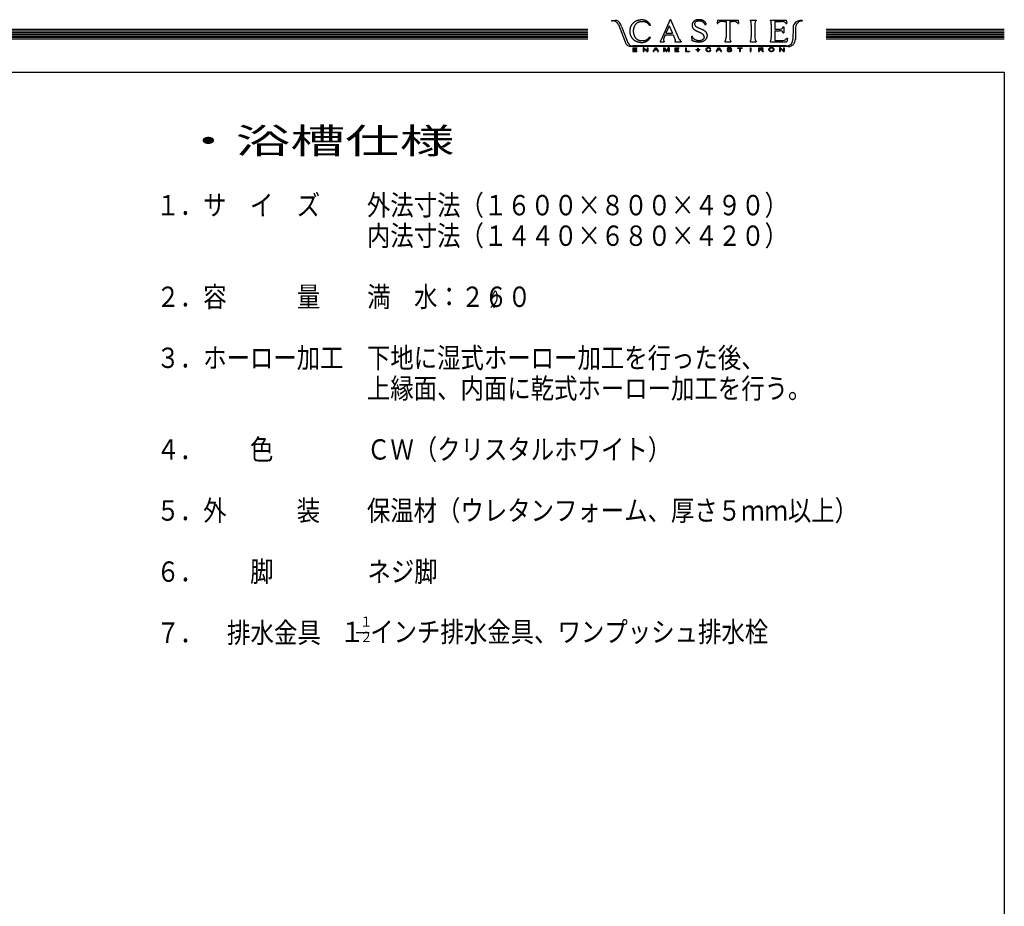
# Model space of a CAD drawing. Extents: x -395 to 4, y -9 to 269.
# Drawn here: x -155 to 0, y 130 to 269 of the extents above; entities that cross this region are included whole.
import ezdxf

# ---------------------------------------------------------------- set-up
doc = ezdxf.new("R2010")
doc.units = 0
doc.layers.get('0').update_dxf_attribs({"linetype": 'CONTINUOUS'})
doc.styles.get("Standard").update_dxf_attribs({"font": 'txt', "bigfont": 'BIGFONT'})

msp = doc.modelspace()

# ---------------------------------------------------------------- linework, layer by layer
at = {"color": 7, "linetype": 'CONTINUOUS'}
for p, q in [((-61.71, 269.15), (-61.15, 269.15)), ((-61.71, 269.15), (-61.71, 269.08)), ((-52.5, 269.27), (-53.91, 266.1)), ((-52.5, 269.27), (-52.44, 269.27)), ((-52.44, 269.27), (-51.11, 266.27)), ((-45.05, 269.2), (-45.12, 268.65)), ((-45.05, 269.2), (-41.8, 269.2)), ((-41.8, 269.2), (-41.74, 268.65)), ((-39.94, 269.2), (-38.99, 269.2)), ((-39.94, 269.2), (-39.94, 269.08)), ((-38.99, 269.2), (-38.99, 269.08)), ((-36.79, 269.2), (-34.25, 269.2)), ((-36.79, 269.2), (-36.79, 269.09)), ((-34.25, 269.2), (-34.18, 268.65)), ((-395, 267.75), (-65.44, 267.75)), ((-61.71, 269.08), (-61.49, 269.08)), ((-60.63, 268.49), (-59.69, 266.04)), ((-60.12, 268.2), (-60.3, 268.61)), ((-60.12, 268.2), (-59.31, 266.05)), ((-55.78, 268.39), (-55.56, 268.39)), ((-52.64, 268.3), (-53.15, 267.16)), ((-52.64, 268.3), (-52.13, 267.16)), ((-47.04, 268.51), (-46.82, 268.51)), ((-45.12, 268.65), (-45, 268.65)), ((-44.14, 268.99), (-43.71, 268.99)), ((-43.71, 268.99), (-43.71, 266.48)), ((-43.14, 268.99), (-43.14, 266.48)), ((-43.14, 268.99), (-42.72, 268.99)), ((-41.85, 268.65), (-41.74, 268.65)), ((-39.75, 268.44), (-39.75, 266.55)), ((-39.17, 268.44), (-39.17, 266.55)), ((-36.68, 269.01), (-36.64, 268.89)), ((-36.6, 268.51), (-36.6, 266.46)), ((-36.03, 268.99), (-35.04, 268.99)), ((-36.03, 268.99), (-36.03, 267.78)), ((-36.03, 267.78), (-35.32, 267.78)), ((-34.76, 268.12), (-34.66, 268.12)), ((-34.66, 268.12), (-34.66, 267.18)), ((-34.3, 268.65), (-34.18, 268.65)), ((-33.18, 268.05), (-33.2, 266.16)), ((-32.79, 268.07), (-32.81, 266.17)), ((-31.94, 269.14), (-31.73, 269.14)), ((-31.73, 269.14), (-31.94, 269.14)), ((-31.73, 269.14), (-31.73, 269.07)), ((-28, 267.75), (0, 267.75)), ((-395, 267.5), (-65.44, 267.5)), ((-395, 267.25), (-65.44, 267.25)), ((-395, 267), (-65.44, 267)), ((-395, 266.75), (-65.44, 266.75)), ((-395, 266.5), (-65.44, 266.5)), ((-395, 266.25), (-65.44, 266.25)), ((-59.31, 266.05), (-59.17, 265.72)), ((-59.31, 266.05), (-59.14, 265.65)), ((-55.78, 266.53), (-55.56, 266.53)), ((-53.91, 266.1), (-53.97, 265.98)), ((-53.26, 266.9), (-53.49, 266.36)), ((-53.26, 266.9), (-52, 266.9)), ((-53.15, 267.16), (-52.13, 267.16)), ((-52, 266.9), (-51.69, 266.12)), ((-51.69, 266.12), (-51.67, 266.06)), ((-51.11, 266.27), (-51.05, 266.15)), ((-49.15, 266.69), (-49.04, 266.69)), ((-49.15, 266.69), (-49.07, 265.97)), ((-36.03, 267.52), (-35.32, 267.52)), ((-36.03, 267.52), (-36.03, 266)), ((-34.76, 267.18), (-34.66, 267.18)), ((-34.2, 266.34), (-34.08, 266.34)), ((-34.08, 266.34), (-34.15, 265.79)), ((-28, 267.5), (0, 267.5)), ((-28, 267.25), (0, 267.25)), ((-28, 267), (0, 267)), ((-28, 266.75), (0, 266.75)), ((-28, 266.5), (0, 266.5)), ((-28, 266.25), (0, 266.25)), ((-59.69, 266.04), (-59.52, 265.62)), ((-59.69, 266.04), (-59.52, 265.62)), ((-33.94, 265.05), (-58.66, 265.05)), ((-34.24, 265.13), (-58.36, 265.13)), ((-58.35, 264.85), (-57.72, 264.85)), ((-58.35, 264.85), (-58.35, 264.28)), ((-58.23, 264.79), (-57.72, 264.79)), ((-58.23, 264.79), (-58.23, 264.6)), ((-58.23, 264.6), (-57.75, 264.6)), ((-58.23, 264.53), (-57.75, 264.53)), ((-58.23, 264.53), (-58.23, 264.34)), ((-57.75, 264.53), (-57.75, 264.6)), ((-57.72, 264.85), (-57.72, 264.79)), ((-56.61, 264.85), (-56.74, 264.85)), ((-56.74, 264.85), (-56.61, 264.85)), ((-56.74, 264.85), (-56.74, 264.28)), ((-56.63, 264.74), (-56.63, 264.28)), ((-56.14, 264.28), (-56.63, 264.74)), ((-56.12, 264.39), (-56.61, 264.85)), ((-56.12, 264.85), (-56.12, 264.39)), ((-56.12, 264.85), (-56.01, 264.85)), ((-56.01, 264.85), (-56.01, 264.28)), ((-55.17, 264.28), (-54.82, 264.85)), ((-54.75, 264.79), (-54.91, 264.52)), ((-54.6, 264.52), (-54.91, 264.52)), ((-54.77, 264.52), (-54.91, 264.52)), ((-54.82, 264.85), (-54.68, 264.85)), ((-54.75, 264.79), (-54.6, 264.52)), ((-54.68, 264.85), (-54.33, 264.28)), ((-54.07, 265.9), (-54.07, 265.79)), ((-54.07, 265.79), (-53.43, 265.79)), ((-53.54, 264.85), (-53.54, 264.28)), ((-53.54, 264.85), (-53.38, 264.85)), ((-53.43, 265.9), (-53.43, 265.79)), ((-53.43, 264.75), (-53.43, 264.28)), ((-53.43, 264.75), (-53.14, 264.28)), ((-53.38, 264.85), (-53.08, 264.37)), ((-52.79, 264.85), (-53.08, 264.37)), ((-52.74, 264.75), (-53.03, 264.28)), ((-52.63, 264.85), (-52.79, 264.85)), ((-52.74, 264.75), (-52.74, 264.28)), ((-52.63, 264.85), (-52.63, 264.28)), ((-51.78, 265.9), (-51.78, 265.79)), ((-51.78, 265.79), (-50.79, 265.79)), ((-51.75, 264.85), (-51.75, 264.28)), ((-51.75, 264.85), (-51.12, 264.85)), ((-51.63, 264.79), (-51.63, 264.6)), ((-51.63, 264.79), (-51.12, 264.79)), ((-51.63, 264.6), (-51.16, 264.6)), ((-51.63, 264.53), (-51.16, 264.53)), ((-51.63, 264.53), (-51.63, 264.34)), ((-51.16, 264.53), (-51.16, 264.6)), ((-51.12, 264.85), (-51.12, 264.79)), ((-50.79, 265.9), (-50.79, 265.79)), ((-50.09, 264.85), (-49.97, 264.85)), ((-50.09, 264.85), (-50.09, 264.28)), ((-49.97, 264.85), (-49.97, 264.34)), ((-48.46, 264.57), (-48.18, 264.57)), ((-48.46, 264.57), (-48.46, 264.5)), ((-48.18, 264.79), (-48.18, 264.57)), ((-48.18, 264.79), (-48.09, 264.79)), ((-48.09, 264.79), (-48.09, 264.57)), ((-48.09, 264.57), (-47.81, 264.57)), ((-47.81, 264.57), (-47.81, 264.5)), ((-46.21, 264.66), (-46.09, 264.66)), ((-45.26, 264.28), (-44.91, 264.85)), ((-44.84, 264.79), (-45, 264.52)), ((-44.69, 264.52), (-45, 264.52)), ((-44.91, 264.85), (-44.77, 264.85)), ((-44.84, 264.79), (-44.69, 264.52)), ((-44.77, 264.85), (-44.41, 264.28)), ((-43.9, 265.9), (-43.9, 265.79)), ((-43.9, 265.79), (-42.95, 265.79)), ((-43.43, 264.59), (-43.08, 264.52)), ((-43.01, 264.59), (-43.29, 264.63)), ((-42.98, 264.69), (-42.99, 264.73)), ((-42.98, 264.69), (-42.86, 264.69)), ((-42.95, 265.9), (-42.95, 265.79)), ((-41.91, 264.85), (-41.17, 264.85)), ((-41.91, 264.85), (-41.91, 264.79)), ((-41.91, 264.79), (-41.6, 264.79)), ((-41.6, 264.79), (-41.6, 264.28)), ((-41.48, 264.79), (-41.48, 264.28)), ((-41.48, 264.79), (-41.17, 264.79)), ((-41.17, 264.85), (-41.17, 264.79)), ((-39.95, 264.85), (-39.83, 264.85)), ((-39.95, 264.85), (-39.95, 264.28)), ((-39.94, 265.9), (-39.94, 265.79)), ((-39.94, 265.79), (-38.99, 265.79)), ((-39.83, 264.85), (-39.83, 264.28)), ((-38.99, 265.9), (-38.99, 265.79)), ((-38.61, 264.85), (-38.14, 264.85)), ((-38.61, 264.85), (-38.61, 264.28)), ((-38.49, 264.79), (-38.19, 264.79)), ((-38.49, 264.79), (-38.49, 264.59)), ((-38.49, 264.59), (-38.19, 264.59)), ((-38.49, 264.52), (-38.16, 264.52)), ((-38.49, 264.52), (-38.49, 264.28)), ((-36.79, 265.9), (-36.79, 265.79)), ((-36.79, 265.79), (-34.15, 265.79)), ((-36.03, 266), (-35.03, 266)), ((-35.31, 264.85), (-35.18, 264.85)), ((-35.31, 264.85), (-35.31, 264.28)), ((-35.18, 264.85), (-35.31, 264.85)), ((-35.2, 264.74), (-35.2, 264.28)), ((-34.71, 264.28), (-35.2, 264.74)), ((-34.69, 264.39), (-35.18, 264.85)), ((-34.69, 264.85), (-34.69, 264.39)), ((-34.69, 264.85), (-34.58, 264.85)), ((-34.58, 264.85), (-34.58, 264.28)), ((-58.35, 264.28), (-57.72, 264.28)), ((-58.23, 264.34), (-57.72, 264.34)), ((-57.72, 264.34), (-57.72, 264.28)), ((-56.74, 264.28), (-56.63, 264.28)), ((-56.14, 264.28), (-56.01, 264.28)), ((-55.17, 264.28), (-55.05, 264.28)), ((-54.95, 264.45), (-55.05, 264.28)), ((-54.56, 264.45), (-54.95, 264.45)), ((-54.56, 264.45), (-54.46, 264.28)), ((-54.46, 264.28), (-54.33, 264.28)), ((-53.54, 264.28), (-53.43, 264.28)), ((-53.14, 264.28), (-53.03, 264.28)), ((-52.74, 264.28), (-52.63, 264.28)), ((-51.75, 264.28), (-51.12, 264.28)), ((-51.63, 264.34), (-51.12, 264.34)), ((-51.12, 264.34), (-51.12, 264.28)), ((-50.09, 264.28), (-49.48, 264.28)), ((-49.97, 264.34), (-49.48, 264.34)), ((-49.48, 264.34), (-49.48, 264.28)), ((-48.46, 264.5), (-48.18, 264.5)), ((-48.18, 264.5), (-48.18, 264.28)), ((-48.18, 264.28), (-48.09, 264.28)), ((-48.09, 264.5), (-48.09, 264.28)), ((-48.09, 264.5), (-47.81, 264.5)), ((-46.21, 264.47), (-46.09, 264.47)), ((-45.26, 264.28), (-45.14, 264.28)), ((-45.04, 264.45), (-45.14, 264.28)), ((-44.65, 264.45), (-45.04, 264.45)), ((-44.65, 264.45), (-44.55, 264.28)), ((-44.55, 264.28), (-44.41, 264.28)), ((-43.56, 264.47), (-43.56, 264.45)), ((-43.56, 264.47), (-43.44, 264.47)), ((-43.44, 264.47), (-43.43, 264.42)), ((-41.6, 264.28), (-41.48, 264.28)), ((-39.95, 264.28), (-39.83, 264.28)), ((-38.61, 264.28), (-38.49, 264.28)), ((-38.01, 264.28), (-37.87, 264.28)), ((-35.31, 264.28), (-35.2, 264.28)), ((-34.71, 264.28), (-34.58, 264.28)), ((-395, 261), (0, 261)), ((0, 261), (0, 0)), ((-101.8, 172.94), (-99.77, 172.94))]:
    msp.add_line(p, q, dxfattribs=at)
for points in [[(-55.56, 268.39, 0.017636), (-55.61, 268.48, 0.017961), (-55.66, 268.57, 0.018218), (-55.72, 268.65, 0.017635), (-55.79, 268.73, 0.017276), (-55.86, 268.81, 0.018132), (-55.94, 268.88, 0.018878), (-56.02, 268.94, 0.016016), (-56.11, 269, 0.013079), (-56.2, 269.05, 0.018388), (-56.29, 269.1, 0.023668), (-56.39, 269.13, 0.018258), (-56.49, 269.16, 0.012947), (-56.59, 269.19, 0.008851), (-56.69, 269.21, 0.018161), (-56.79, 269.22, 0.02026), (-56.9, 269.23, 0.01218), (-57, 269.23, 0.008039), (-57.1, 269.22, 0.014094), (-57.21, 269.21, 0.012714), (-57.31, 269.2, 0.004171), (-57.41, 269.18, 0.014116), (-57.51, 269.16, 0.013074), (-57.61, 269.13, 0.011004), (-57.71, 269.09, 0.011302), (-57.81, 269.06, 0.013116), (-57.9, 269.02, 0.017269), (-58, 268.97, 0.017404), (-58.08, 268.91, 0.008997), (-58.17, 268.86, 0.016915), (-58.25, 268.79, 0.022157), (-58.33, 268.72, 0.010542), (-58.4, 268.65, 0.016117), (-58.47, 268.57, 0.019628), (-58.53, 268.49, 0.015901), (-58.59, 268.4, 0.013847), (-58.64, 268.31, 0.012681), (-58.69, 268.22, 0.015654), (-58.73, 268.12, 0.020732), (-58.76, 268.03, 0.015778), (-58.79, 267.93, 0.010785), (-58.81, 267.82, 0.01611), (-58.83, 267.72, 0.015005), (-58.84, 267.62, 0.011121), (-58.84, 267.51, 0.008724), (-58.84, 267.41, 0.011381), (-58.84, 267.31, 0.019958), (-58.83, 267.2, 0.005063), (-58.81, 267.1, 0.024363), (-58.79, 267, 0.01092), (-58.76, 266.9, 0.009363), (-58.73, 266.8, 0.02621), (-58.69, 266.71, 0.010791), (-58.64, 266.61, 0.016298), (-58.59, 266.52, 0.018056), (-58.53, 266.44, 0.012509), (-58.47, 266.35, 0.014825), (-58.4, 266.27, 0.017279), (-58.33, 266.2, 0.019363), (-58.25, 266.13, 0.011868), (-58.17, 266.07, 0.013401), (-58.09, 266.01, 0.026458), (-58, 265.95, 0.012431), (-57.9, 265.91, 0.007936), (-57.81, 265.87, 0.015668), (-57.71, 265.83, 0.013714), (-57.62, 265.8, 0.010539), (-57.52, 265.77, 0.008732), (-57.41, 265.74, 0.009384), (-57.31, 265.72, 0.016943), (-57.21, 265.71, 0.008891), (-57.11, 265.7, 0.007825), (-57, 265.69, 0.021023), (-56.9, 265.69, 0.015199), (-56.79, 265.7, 0.012394), (-56.69, 265.71, 0.014298), (-56.59, 265.73, 0.018251), (-56.49, 265.76, 0.017917), (-56.39, 265.79, 0.013489), (-56.29, 265.83, 0.016393), (-56.2, 265.87, 0.020157), (-56.11, 265.92, 0.021247), (-56.02, 265.98, 0.021535), (-55.94, 266.05, 0.014743), (-55.87, 266.12, 0.010424), (-55.8, 266.19, 0.01992), (-55.73, 266.27, 0.018759), (-55.67, 266.36, 0.00943), (-55.61, 266.44, 0.011132), (-55.56, 266.53)], [(-46.82, 268.51, 0.027063), (-46.84, 268.61, 0.027275), (-46.88, 268.7, 0.028466), (-46.92, 268.78, 0.029673), (-46.98, 268.86, 0.031054), (-47.04, 268.94, 0.025684), (-47.12, 269, 0.020721), (-47.19, 269.06, 0.023612), (-47.28, 269.11, 0.024942), (-47.36, 269.15, 0.022788), (-47.46, 269.19, 0.020377), (-47.55, 269.22, 0.017871), (-47.65, 269.23, 0.014708), (-47.74, 269.25, 0.011218), (-47.84, 269.25, 0.00681), (-47.94, 269.26, 0.007522), (-48.03, 269.26, 0.013083), (-48.13, 269.26, 0.023051), (-48.23, 269.25, 0.02446), (-48.33, 269.23, 0.01468), (-48.42, 269.2, 0.025527), (-48.51, 269.17, 0.029993), (-48.6, 269.13, 0.019646), (-48.68, 269.07, 0.022771), (-48.76, 269.01, 0.032163), (-48.83, 268.95, 0.028245), (-48.89, 268.87, 0.024285), (-48.94, 268.79, 0.029536), (-48.99, 268.7, 0.032514), (-49.02, 268.61, 0.028643), (-49.05, 268.52, 0.028173), (-49.06, 268.42, 0.028621), (-49.06, 268.32, 0.028995), (-49.05, 268.23, 0.032073), (-49.02, 268.13, 0.037493), (-48.99, 268.04, 0.033746), (-48.94, 267.96, 0.02703), (-48.88, 267.88, 0.024192), (-48.82, 267.8, 0.021784), (-48.74, 267.74, 0.019814), (-48.67, 267.68, 0.018037), (-48.59, 267.63, 0.014556), (-48.5, 267.58, 0.008526), (-48.41, 267.53, 0.00436), (-48.32, 267.49, 0.003391), (-48.24, 267.45, 0.002427), (-48.15, 267.41), (-48.06, 267.37), (-47.97, 267.34, -0.004296), (-47.88, 267.3, -0.009143), (-47.79, 267.25, -0.008867), (-47.7, 267.21, -0.00695), (-47.62, 267.16, -0.013236), (-47.53, 267.11, -0.024574), (-47.45, 267.06, -0.017872), (-47.38, 266.99, -0.030572), (-47.31, 266.92, -0.052795), (-47.26, 266.84, -0.028119), (-47.21, 266.75, -0.045787), (-47.19, 266.66, -0.027934), (-47.17, 266.56, -0.049452), (-47.17, 266.47, -0.057358), (-47.2, 266.37, -0.042412), (-47.24, 266.28, -0.052655), (-47.29, 266.2, -0.047429), (-47.36, 266.14, -0.031841), (-47.44, 266.08, -0.012494), (-47.53, 266.04, -0.031851), (-47.62, 266, -0.031107), (-47.71, 265.97, -0.019754), (-47.81, 265.95, -0.02604), (-47.91, 265.94, -0.032721), (-48, 265.95, -0.01519), (-48.1, 265.96, -0.015306), (-48.2, 265.97, -0.017633), (-48.29, 266, -0.017697), (-48.38, 266.03, -0.016662), (-48.47, 266.06, -0.011828), (-48.56, 266.11, -0.015884), (-48.65, 266.15, -0.040441), (-48.73, 266.21, -0.010424), (-48.8, 266.27, -0.03445), (-48.87, 266.34, -0.04626), (-48.93, 266.42, -0.026332), (-48.97, 266.51, -0.008189), (-49.01, 266.6, -0.014981), (-49.04, 266.69)], [(-55.78, 266.53, -0.018795), (-55.84, 266.44, -0.017686), (-55.9, 266.35, -0.023111), (-55.97, 266.27, -0.022969), (-56.05, 266.2, -0.030329), (-56.13, 266.13, -0.032323), (-56.22, 266.07, -0.009576), (-56.32, 266.03, -0.025014), (-56.42, 265.98, -0.027659), (-56.52, 265.95, -0.025145), (-56.63, 265.93, -0.014439), (-56.73, 265.92, -0.007495), (-56.84, 265.92, -0.01613), (-56.95, 265.92, -0.020281), (-57.05, 265.92, -0.019323), (-57.16, 265.94, -0.014024), (-57.27, 265.96, -0.020558), (-57.37, 265.99, -0.025366), (-57.47, 266.03, -0.017363), (-57.57, 266.08, -0.023668), (-57.66, 266.13, -0.032507), (-57.74, 266.2, -0.031243), (-57.82, 266.27, -0.018814), (-57.89, 266.35, -0.015357), (-57.95, 266.44, -0.016306), (-58.01, 266.53, -0.021033), (-58.06, 266.63, -0.016767), (-58.1, 266.73, -0.010347), (-58.14, 266.83, -0.015099), (-58.17, 266.93, -0.020059), (-58.2, 267.03, -0.017221), (-58.21, 267.14, -0.013076), (-58.23, 267.25, -0.008728), (-58.23, 267.35, -0.005685), (-58.23, 267.46, -0.010955), (-58.23, 267.57, -0.015515), (-58.23, 267.68, -0.016411), (-58.21, 267.78, -0.014227), (-58.19, 267.89, -0.01057), (-58.17, 267.99, -0.014191), (-58.14, 268.1, -0.018635), (-58.1, 268.2, -0.017591), (-58.06, 268.29, -0.015627), (-58.01, 268.39, -0.017254), (-57.95, 268.48, -0.019217), (-57.89, 268.57, -0.019788), (-57.82, 268.65, -0.021151), (-57.74, 268.73, -0.032866), (-57.66, 268.79, -0.03397), (-57.57, 268.85, -0.020955), (-57.47, 268.89, -0.014975), (-57.37, 268.93, -0.014015), (-57.27, 268.96, -0.022295), (-57.16, 268.99, -0.023776), (-57.06, 269, -0.019807), (-56.95, 269, -0.009863), (-56.84, 269, -0.008688), (-56.73, 269, -0.013851), (-56.63, 268.99, -0.028631), (-56.52, 268.97, -0.026672), (-56.42, 268.94, -0.021839), (-56.32, 268.9, -0.019094), (-56.22, 268.85, -0.025907), (-56.13, 268.79, -0.026675), (-56.05, 268.73, -0.030125), (-55.97, 268.65, -0.023297), (-55.9, 268.57, -0.011274), (-55.84, 268.48, -0.014606), (-55.78, 268.39)], [(-47.04, 268.51, 0.028709), (-47.08, 268.6, 0.028357), (-47.12, 268.69, 0.030743), (-47.18, 268.77, 0.03443), (-47.25, 268.84, 0.038053), (-47.32, 268.9, 0.036222), (-47.41, 268.95, 0.026778), (-47.5, 268.99, 0.026164), (-47.59, 269.02, 0.029309), (-47.69, 269.03, 0.012775), (-47.79, 269.04, 0.00386), (-47.88, 269.05, 0.020965), (-47.98, 269.05, 0.017688), (-48.08, 269.04, 0.011692), (-48.18, 269.03, 0.027844), (-48.27, 269.01, 0.034355), (-48.37, 268.98, 0.029448), (-48.45, 268.94, 0.051312), (-48.53, 268.88, 0.066654), (-48.6, 268.81, 0.070748), (-48.64, 268.72, 0.064638), (-48.66, 268.63, 0.055186), (-48.65, 268.53, 0.053101), (-48.62, 268.43, 0.05171), (-48.57, 268.35, 0.048455), (-48.51, 268.27, 0.031552), (-48.44, 268.21, 0.01948), (-48.36, 268.15, 0.016675), (-48.27, 268.1, 0.012306), (-48.19, 268.06, 0.008274), (-48.1, 268.01, 0.0045), (-48.01, 267.97), (-47.92, 267.94), (-47.83, 267.9), (-47.74, 267.86), (-47.65, 267.82), (-47.56, 267.78, -0.004981), (-47.47, 267.74, -0.006745), (-47.38, 267.7, -0.006074), (-47.29, 267.66, -0.018938), (-47.21, 267.61, -0.019928), (-47.13, 267.55, -0.008252), (-47.05, 267.5, -0.024292), (-46.97, 267.43, -0.027502), (-46.91, 267.36, -0.024167), (-46.85, 267.28, -0.031889), (-46.8, 267.2, -0.030355), (-46.76, 267.11, -0.02463), (-46.73, 267.01, -0.026035), (-46.71, 266.92, -0.027145), (-46.7, 266.82, -0.023447), (-46.7, 266.72, -0.012534), (-46.71, 266.62, -0.037351), (-46.73, 266.53, -0.025263), (-46.76, 266.44, -0.02049), (-46.79, 266.34, -0.032089), (-46.84, 266.26, -0.021457), (-46.9, 266.18, -0.02394), (-46.96, 266.1, -0.026523), (-47.03, 266.03, -0.024067), (-47.11, 265.97, -0.017593), (-47.19, 265.92, -0.017896), (-47.27, 265.87, -0.018389), (-47.36, 265.83, -0.018892), (-47.45, 265.79, -0.019514), (-47.55, 265.76, -0.017388), (-47.64, 265.74, -0.01197), (-47.74, 265.73, -0.014363), (-47.84, 265.72, -0.017302), (-47.93, 265.71, -0.015344), (-48.03, 265.72, -0.012928), (-48.13, 265.72, -0.009486), (-48.23, 265.74, -0.006016), (-48.32, 265.75, -0.006887), (-48.42, 265.77, -0.010151), (-48.52, 265.79, -0.011271), (-48.61, 265.81, -0.007192), (-48.7, 265.84, -0.003247), (-48.8, 265.87, -0.003276), (-48.89, 265.9, -0.004143), (-48.98, 265.94, -0.005011), (-49.07, 265.97)], [(-46.09, 264.66, 0.08874), (-46.16, 264.75, 0.08874), (-46.27, 264.82, 0.08874), (-46.4, 264.86, 0.08874), (-46.55, 264.87, 0.08874), (-46.68, 264.83, 0.08874), (-46.8, 264.76, 0.08874), (-46.87, 264.67, 0.08874), (-46.9, 264.57, 0.08874), (-46.87, 264.46, 0.08874), (-46.8, 264.37, 0.08874), (-46.68, 264.3, 0.08874), (-46.55, 264.27, 0.08874), (-46.4, 264.27, 0.08874), (-46.27, 264.31, 0.08874), (-46.16, 264.38, 0.08874), (-46.09, 264.47, -1)], [(-46.21, 264.66, 0.08589), (-46.27, 264.73, 0.08589), (-46.35, 264.78, 0.08589), (-46.44, 264.8, 0.08589), (-46.54, 264.8, 0.08589), (-46.63, 264.77, 0.08589), (-46.71, 264.72, 0.08589), (-46.76, 264.65, 0.08589), (-46.78, 264.57, 0.08589), (-46.76, 264.49, 0.08589), (-46.71, 264.41, 0.08589), (-46.63, 264.36, 0.08589), (-46.54, 264.33, 0.08589), (-46.44, 264.33, 0.08589), (-46.34, 264.36, 0.08589), (-46.27, 264.41, 0.08589), (-46.21, 264.47, -1)], [(-42.86, 264.69, 0.049534), (-42.87, 264.72, 0.049534), (-42.88, 264.76, 0.049534), (-42.91, 264.79, 0.049534), (-42.95, 264.82, 0.049534), (-43, 264.84, 0.049534), (-43.06, 264.86, 0.049534), (-43.12, 264.87, 0.049534), (-43.19, 264.87, 0.049534), (-43.26, 264.87, 0.049534), (-43.32, 264.86, 0.049534), (-43.38, 264.84, 0.049534), (-43.43, 264.82, 0.049534), (-43.47, 264.79, 0.049534), (-43.5, 264.76, 0.049534), (-43.52, 264.73, 0.049534), (-43.53, 264.69, -1)], [(-43.43, 264.42, 0.065551), (-43.42, 264.39, 0.065551), (-43.39, 264.37, 0.065551), (-43.35, 264.35, 0.065551), (-43.29, 264.34, 0.065551), (-43.23, 264.33, 0.065551), (-43.17, 264.33, 0.065551), (-43.1, 264.33, 0.065551), (-43.05, 264.35, 0.065551), (-43, 264.36, 0.065551), (-42.97, 264.39, 0.065551), (-42.95, 264.41, 0.065551), (-42.94, 264.44, 0.065551), (-42.96, 264.46, 0.065551), (-42.99, 264.49, 0.065551), (-43.03, 264.51, 0.065551), (-43.08, 264.52, -1)], [(-42.99, 264.73, 0.047426), (-42.99, 264.74, 0.047426), (-43.01, 264.76, 0.047426), (-43.03, 264.77, 0.047426), (-43.06, 264.78, 0.047426), (-43.09, 264.79, 0.047426), (-43.13, 264.8, 0.047426), (-43.17, 264.8, 0.047426), (-43.21, 264.8, 0.047426), (-43.25, 264.8, 0.047426), (-43.29, 264.8, 0.047426), (-43.32, 264.79, 0.047426), (-43.35, 264.78, 0.047426), (-43.37, 264.76, 0.047426), (-43.39, 264.75, 0.047426), (-43.4, 264.73, 0.047426), (-43.41, 264.72, -1)], [(-38.19, 264.59, 0.049127), (-38.16, 264.59, 0.049127), (-38.12, 264.6, 0.049127), (-38.1, 264.61, 0.049127), (-38.07, 264.62, 0.049127), (-38.05, 264.63, 0.049127), (-38.04, 264.65, 0.049127), (-38.03, 264.67, 0.049127), (-38.02, 264.69, 0.049127), (-38.03, 264.71, 0.049127), (-38.04, 264.73, 0.049127), (-38.05, 264.75, 0.049127), (-38.07, 264.76, 0.049127), (-38.1, 264.77, 0.049127), (-38.12, 264.78, 0.049127), (-38.16, 264.79, 0.049127), (-38.19, 264.79, -1)], [(-37.9, 264.69, 0.026058), (-37.9, 264.71, 0.026058), (-37.9, 264.72, 0.026058), (-37.91, 264.74, 0.026058), (-37.91, 264.75, 0.026058), (-37.92, 264.77, 0.026058), (-37.93, 264.78, 0.026058), (-37.95, 264.79, 0.026058), (-37.96, 264.81, 0.026058), (-37.98, 264.82, 0.026058), (-38, 264.83, 0.026058), (-38.02, 264.83, 0.026058), (-38.04, 264.84, 0.026058), (-38.07, 264.85, 0.026058), (-38.09, 264.85, 0.026058), (-38.11, 264.85, 0.026058), (-38.14, 264.85, -1)], [(-36.15, 264.57, 0.098491), (-36.19, 264.68, 0.098491), (-36.28, 264.78, 0.098491), (-36.42, 264.85, 0.098491), (-36.59, 264.87, 0.098491), (-36.76, 264.85, 0.098491), (-36.9, 264.78, 0.098491), (-37, 264.68, 0.098491), (-37.03, 264.57, 0.098491), (-37, 264.45, 0.098491), (-36.9, 264.35, 0.098491), (-36.76, 264.29, 0.098491), (-36.59, 264.26, 0.098491), (-36.42, 264.29, 0.098491), (-36.28, 264.35, 0.098491), (-36.19, 264.45, 0.098491), (-36.15, 264.57, -1)], [(-36.27, 264.57, 0.098491), (-36.3, 264.66, 0.098491), (-36.37, 264.73, 0.098491), (-36.47, 264.79, 0.098491), (-36.59, 264.8, 0.098491), (-36.71, 264.79, 0.098491), (-36.82, 264.73, 0.098491), (-36.89, 264.66, 0.098491), (-36.91, 264.57, 0.098491), (-36.89, 264.48, 0.098491), (-36.82, 264.4, 0.098491), (-36.71, 264.35, 0.098491), (-36.59, 264.33, 0.098491), (-36.47, 264.35, 0.098491), (-36.37, 264.4, 0.098491), (-36.3, 264.48, 0.098491), (-36.27, 264.57, -1)], [(-43.56, 264.45, 0.049127), (-43.55, 264.42, 0.049127), (-43.53, 264.38, 0.049127), (-43.49, 264.35, 0.049127), (-43.45, 264.32, 0.049127), (-43.39, 264.29, 0.049127), (-43.33, 264.28, 0.049127), (-43.26, 264.27, 0.049127), (-43.19, 264.26, 0.049127), (-43.12, 264.27, 0.049127), (-43.05, 264.28, 0.049127), (-42.99, 264.29, 0.049127), (-42.93, 264.32, 0.049127), (-42.88, 264.35, 0.049127), (-42.85, 264.38, 0.049127), (-42.83, 264.42, 0.049127), (-42.82, 264.45, -1)], [(-79.81, 226.49, -0.082751), (-79.71, 225.56, -0.134391), (-80.01, 224.68, -0.091733), (-80.67, 224.02)], [(-80.08, 226.54, 0.07346), (-80.47, 225.71, 0.123844), (-80.51, 224.81, 0.099246), (-80.13, 223.99)]]:
    msp.add_lwpolyline(points, format="xyb", dxfattribs=at)
for centre, radius, start, end in [((-61.15, 268.23), 0.924, 24.3556, 90), ((-61.49, 268.16), 0.925, 20.8601, 90), ((-44.54, 268.44), 0.504, 98.4871, 155.0418), ((-44.14, 266.65), 2.34, 90, 101.8822), ((-42.72, 266.65), 2.34, 78.1178, 90), ((-42.31, 268.44), 0.504, 24.9582, 81.5129), ((-39.97, 268.93), 0.164, 32.8007, 75.9046), ((-40.73, 268.63), 0.974, 13.2126, 23.3301), ((-42.23, 268.44), 2.48, 0, 9.7083), ((-36.7, 268.44), 2.48, 170.2917, 180), ((-38.19, 268.63), 0.974, 156.6699, 166.7874), ((-38.95, 268.93), 0.164, 104.0954, 147.1993), ((-36.81, 268.95), 0.145, 25.8837, 80.4807), ((-38.63, 268.47), 2.03, 1.0833, 11.8212), ((-35.37, 269.58), 1.8, 271.5061, 281.5395), ((-35.25, 266.23), 2.77, 76.2701, 85.6352), ((-35.04, 268.03), 0.212, 277.8019, 330.5931), ((-35.64, 268.39), 0.912, 329.1157, 343.0023), ((-34.74, 268.46), 0.472, 22.9864, 82.0439), ((-32.08, 268.02), 1.1, 126.6084, 178.5994), ((-31.78, 268.03), 1.01, 121.4488, 177.6915), ((-31.92, 267.63), 1.51, 89.713, 122.7266), ((-31.62, 267.71), 1.37, 94.4193, 120.1067), ((-52.71, 266.07), 0.831, 159.5069, 180.944), ((-53.38, 266.05), 0.16, 177.4617, 249.2773), ((-51.8, 266.03), 0.13, 276.3475, 15.1859), ((-50.52, 266.44), 0.601, 208.6226, 243.1679), ((-44.23, 266.2), 0.486, 329.35, 352.087), ((-45.34, 266.48), 1.62, 347.8159, 360), ((-41.52, 266.48), 1.62, 180, 192.1841), ((-42.62, 266.2), 0.486, 187.913, 210.65), ((-40.73, 266.36), 0.974, 336.6699, 346.7874), ((-42.23, 266.55), 2.48, 350.2917, 360), ((-36.7, 266.55), 2.48, 180, 189.7083), ((-38.19, 266.36), 0.974, 193.2126, 203.3301), ((-37.68, 266.39), 1.07, 336.6704, 346.4597), ((-38.52, 266.51), 1.92, 349.0617, 358.5692), ((-35.37, 265.72), 1.8, 78.4605, 88.4939), ((-35.02, 267.99), 1.99, 269.7672, 284.2417), ((-35.04, 267.28), 0.212, 29.4069, 82.1981), ((-35.64, 266.91), 0.912, 16.9977, 30.8843), ((-34.62, 266.51), 0.451, 281.1345, 338.1977), ((-34.24, 266.17), 1.04, 270.0066, 360), ((-33.94, 266.18), 1.13, 269.9915, 360), ((-58.66, 265.99), 0.94, 202.5127, 269.9915), ((-58.36, 265.97), 0.839, 202.6865, 270.0066), ((-54.12, 266.07), 0.174, 287.5809, 329.6525), ((-43.95, 266.07), 0.177, 284.5305, 318.1733), ((-43.41, 264.71), 0.125, 189.5693, 258.9542), ((-43.35, 264.71), 0.0543, 171.9728, 241.1573), ((-43.25, 264.87), 0.242, 235.7643, 261.4671), ((-42.91, 266.07), 0.177, 221.8267, 255.4695), ((-43.06, 264.26), 0.327, 49.2739, 81.4671), ((-42.98, 264.42), 0.163, 12.0379, 34.3593), ((-39.97, 266.06), 0.164, 284.0954, 327.1993), ((-38.95, 266.06), 0.164, 212.8007, 255.9046), ((-38.16, 264.4), 0.125, 16.6904, 90), ((-38.06, 264.72), 0.164, 270.6737, 349.6052), ((-38.13, 264.2), 0.362, 64.5407, 79.1002), ((-38.06, 264.42), 0.139, 6.5248, 50.7337), ((-36.81, 266.04), 0.141, 280.8891, 329.9603), ((-38.42, 264.32), 0.398, 1.2203, 16.6904), ((-37.97, 264.32), 0.0614, 174.3524, 229.3555), ((-37.13, 264.48), 0.795, 183.2571, 189.5113), ((-37.77, 264.38), 0.144, 193.5476, 228.1748), ((-79.96, 226.45), 0.15, 15.0396, 147.2836)]:
    msp.add_arc(centre, radius, start, end, dxfattribs=at)

# ---------------------------------------------------------------- texts
for s, height, width, p in [('・浴槽仕様', 4, 1.573944, (-129.34, 248.22)), ('１．サ\u3000イ\u3000ズ\u3000\u3000外法寸法（１６００×８００×４９０）', 3.2, 0.841837, (-133.21, 238.51)), ('\u3000\u3000\u3000\u3000\u3000\u3000\u3000\u3000\u3000内法寸法（１４４０×６８０×４２０）', 3.2, 0.841837, (-133.21, 233.71)), ('２．容\u3000\u3000\u3000量\u3000\u3000満\u3000水：２６０', 3.2, 0.84289, (-133.21, 224.11)), ('３．ホーロー加工\u3000下地に湿式ホーロー加工を行った後、', 3.2, 0.841895, (-133.21, 214.51)), ('\u3000\u3000\u3000\u3000\u3000\u3000\u3000\u3000\u3000上縁面、内面に乾式ホーロー加工を行う。', 3.2, 0.841783, (-133.21, 209.71)), ('４．\u3000\u3000色\u3000\u3000\u3000\u3000ＣＷ（クリスタルホワイト）\u3000', 3.2, 0.842102, (-133.21, 200.11)), ('５．外\u3000\u3000\u3000装\u3000\u3000保温材（ウレタンフォーム、厚さ５ｍｍ以上）', 3.2, 0.841685, (-133.21, 190.51)), ('６．\u3000\u3000脚\u3000\u3000\u3000\u3000ネジ脚', 3.2, 0.843766, (-133.21, 180.91)), ('７．\u3000排水金具', 3.2, 0.846339, (-133.21, 171.31)), ('１', 1.6, 0.900473, (-101.22, 173.84)), ('インチ排水金具、ワンプッシュ排水栓', 3.2, 0.842742, (-99.62, 171.44)), ('１', 3.2, 0.900473, (-104.42, 171.44)), ('２', 1.6, 0.900473, (-101.22, 171.44))]:
    msp.add_text(s, height=height, dxfattribs=dict(at, width=width)).set_placement(p)

doc.saveas('drawing.dxf')
